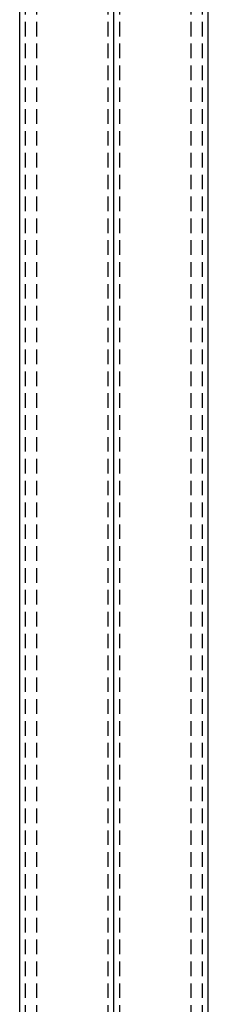
# Model space of a CAD drawing. Extents: x 45184 to 47058, y -13885 to -10601.
# Drawn here: x 46683 to 46765, y -12243 to -11814 of the extents above; entities that cross this region are included whole.
import ezdxf

# ---------------------------------------------------------------- set-up
doc = ezdxf.new("R2010")
doc.units = 0
doc.header["$MEASUREMENT"] = 0
doc.linetypes.add('HIDDEN', pattern=[9.525, 6.35, -3.175])
doc.layers.get('0').update_dxf_attribs({"linetype": 'CONTINUOUS'})
doc.layers.add('hidden', color=8, linetype='HIDDEN')
doc.layers.add('line', color=7, linetype='CONTINUOUS')

# ---------------------------------------------------------------- blocks, each defined once
blk = doc.blocks.new('A$C51DB3D9A')
at = {"layer": 'hidden'}
for p, q in [((-79.5, -1967.5), (-79.5, 32.5)), ((-74.5, -1967.5), (-74.5, 32.5)), ((-43.5, -1967.5), (-43.5, 32.5)), ((-38.5, -1967.5), (-38.5, 32.5)), ((-7.5, -1967.5), (-7.5, 32.5)), ((-2.5, -1967.5), (-2.5, 32.5))]:
    blk.add_line(p, q, dxfattribs=at)
at = {"layer": 'line'}
for p, q in [((-82, -1967.5), (-82, 32.5)), ((-41, -1967.5), (-41, 32.5)), ((-41, -1967.5), (-41, 32.5)), ((0, -1967.5), (0, 32.5))]:
    blk.add_line(p, q, dxfattribs=at)

msp = doc.modelspace()

# ---------------------------------------------------------------- block references
msp.add_blockref('A$C51DB3D9A', (46765.18, -11596.79))

doc.saveas('drawing.dxf')
